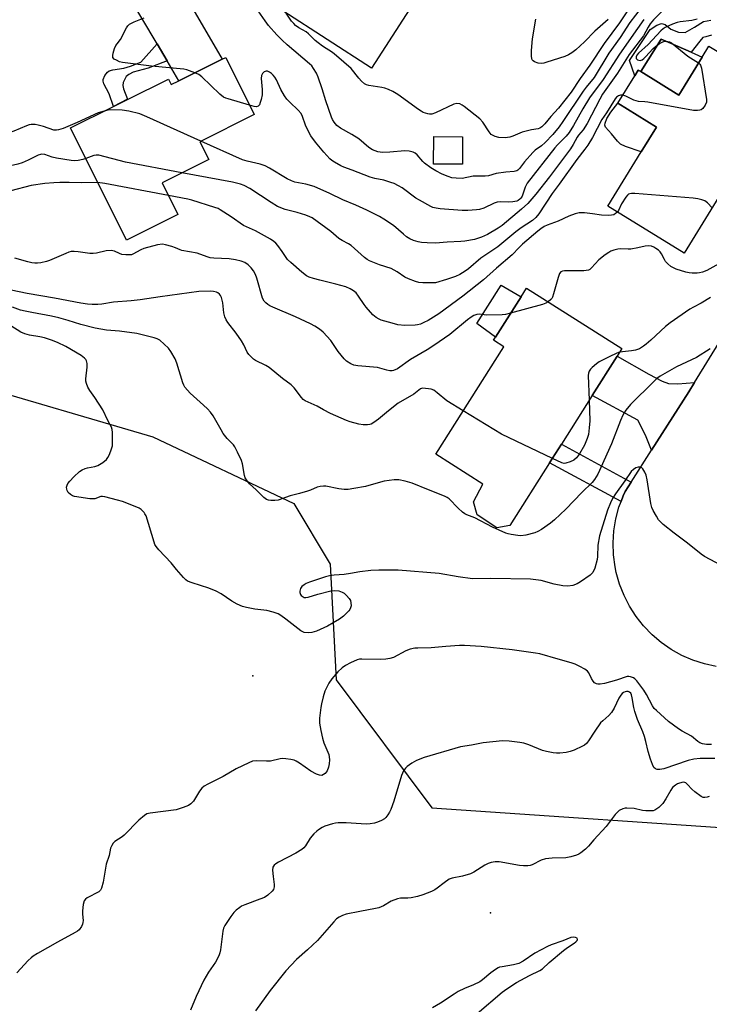
# Model space of a CAD drawing. Units: inches. Extents: x 1321762 to 1327762, y 517447 to 521448.
# Drawn here: x 1323365 to 1323608, y 519486 to 519832 of the extents above; entities that cross this region are included whole.
import ezdxf

# ---------------------------------------------------------------- set-up
doc = ezdxf.new("R2010")
doc.units = ezdxf.units.IN
doc.header["$MEASUREMENT"] = 0
for name, color, linetype in [('BLDG-Footprint', 5, 'Continuous'), ('CULTRL-Pad', 6, 'Continuous'), ('ELEV-Spot Elevation', 7, 'Continuous'), ('NTRL-Trees', 3, 'Continuous'), ('TRANS-Driveway', 251, 'Continuous'), ('TRANS-Non Street Sidewalk', 7, 'Continuous'), ('TRANS-Road', 130, 'Continuous'), ('Undefined', 1, 'Continuous')]:
    doc.layers.add(name, color=color, linetype=linetype)

msp = doc.modelspace()

# ---------------------------------------------------------------- linework, layer by layer
at = {"layer": 'BLDG-Footprint'}
for points, elevation in [([(1323504.46, 519840.02), (1323488.59, 519815.36), (1323457.31, 519835.5), (1323469.26, 519854.07), (1323470.65, 519856.23), (1323473.06, 519859.97), (1323466.87, 519863.95), (1323468.84, 519867.02), (1323478.78, 519882.47), (1323481.03, 519885.95), (1323516.73, 519862.98), (1323515.78, 519861.51), (1323502.69, 519841.17)], 376.83), ([(1323635.24, 519805.94), (1323634.33, 519804.47), (1323625.45, 519790.11), (1323621.5, 519783.72), (1323620.02, 519784.63), (1323612.97, 519773.23), (1323610.96, 519769.98), (1323609.08, 519766.93), (1323598.69, 519750.12), (1323571.78, 519766.76), (1323583.54, 519785.8), (1323588.96, 519794.56), (1323575.35, 519802.97), (1323581.32, 519812.64), (1323582.57, 519814.65), (1323583.41, 519814.14), (1323596.8, 519805.86), (1323605.06, 519819.21), (1323607.47, 519823.11), (1323612.65, 519819.91), (1323617.43, 519816.95)], 366.81), ([(1323437.25, 519819.11), (1323447.28, 519798.96), (1323428.11, 519789.42), (1323431.23, 519783.15), (1323414.79, 519774.96), (1323420.36, 519763.78), (1323402.21, 519754.74), (1323382.52, 519794.3), (1323397.67, 519801.85), (1323402.67, 519804.33), (1323417.04, 519811.49), (1323418.02, 519809.53), (1323420.73, 519810.88), (1323435.97, 519818.47)], 369.64), ([(1323520.69, 519791.15), (1323520.66, 519781.5), (1323510.46, 519781.55), (1323510.5, 519791.19)], 374.89), ([(1323537.36, 519654.27), (1323532.72, 519653.46), (1323525.83, 519657.94), (1323524.48, 519662.58), (1323527.85, 519668.77), (1323511.19, 519679.32), (1323535.18, 519717.19), (1323531.54, 519719.5), (1323532.24, 519720.6), (1323541.25, 519734.81), (1323543.18, 519737.86), (1323576.81, 519716.55), (1323575.13, 519713.9), (1323566.36, 519700.05), (1323555.47, 519682.86), (1323551.34, 519676.33)], 362.4)]:
    msp.add_lwpolyline(points, close=True, dxfattribs=dict(at, elevation=elevation))
at = {"layer": 'CULTRL-Pad'}
for points in [[(1323605.06, 519819.21), (1323596.8, 519805.86), (1323583.41, 519814.14), (1323590.61, 519825.57), (1323593.88, 519824.13), (1323601.18, 519820.92)], [(1323588.96, 519794.56), (1323583.54, 519785.8), (1323578.06, 519787.75), (1323576.29, 519788.57), (1323575.2, 519789.57), (1323573.07, 519792.18), (1323570.98, 519794.55), (1323570.82, 519795.19), (1323570.87, 519795.92), (1323571.51, 519797.6), (1323572.94, 519799.85), (1323575.35, 519802.97)], [(1323541.25, 519734.81), (1323532.24, 519720.6), (1323525.65, 519725.41), (1323534.22, 519738.86)]]:
    msp.add_lwpolyline(points, close=True, dxfattribs=at)
at = {"layer": 'ELEV-Spot Elevation'}
for p in [(1323446.76, 519601.32, 357.38), (1323530.44, 519517.75, 350.73)]:
    msp.add_point(p, dxfattribs=at)
at = {"layer": 'NTRL-Trees'}
msp.add_polyline3d([(1323345.78, 519704.66, 0), (1323411.53, 519685.52, 0), (1323461.18, 519662.04, 0), (1323473.96, 519640.58, 0), (1323476.15, 519599.85, 0), (1323509.78, 519554.77, 0), (1323630.39, 519546.55, 0), (1323702.79, 519564.02, 0), (1323740.74, 519642.04, 0), (1323765, 519663.27, 0), (1323815.64, 519710.7, 0), (1323840, 519735.7, 0), (1323868.85, 519760.06, 0), (1323876.98, 519767.58, 0), (1323897.85, 519792.62, 0), (1323911.16, 519831.86, 0), (1323910.52, 519878.01, 0)], dxfattribs=at)
at = {"layer": 'TRANS-Driveway'}
for points in [[(1323416.59, 519817.87), (1323413.03, 519823.88), (1323402.61, 519841.48), (1323399.34, 519845.91), (1323398.1, 519847.29), (1323397.19, 519848.04), (1323396.23, 519848.48), (1323394.98, 519848.75), (1323389.03, 519849.27), (1323390.78, 519849.87), (1323395.12, 519851.86), (1323398.62, 519853.87), (1323402.53, 519856.61), (1323406.15, 519859.72), (1323409.45, 519863.17), (1323412.52, 519868.09), (1323412.09, 519862.53), (1323412.27, 519859.46), (1323413.01, 519857.74), (1323415.26, 519854.03), (1323435.97, 519818.47), (1323420.73, 519810.88)], [(1323602.33, 519704.58), (1323600.32, 519701.34), (1323587.19, 519680.75), (1323585.09, 519686.05), (1323582.38, 519691.3), (1323566.36, 519700.05), (1323575.13, 519713.9), (1323586.22, 519707.49), (1323590.94, 519705.07), (1323593.16, 519704.28), (1323596.5, 519704.16)]]:
    msp.add_lwpolyline(points, close=True, dxfattribs=at)
at = {"layer": 'TRANS-Non Street Sidewalk'}
msp.add_lwpolyline([(1323608.38, 519826.96), (1323606.37, 519826.38), (1323605.29, 519826.08), (1323604.21, 519824.8), (1323601.18, 519820.92), (1323593.88, 519824.13), (1323590.61, 519825.57), (1323583.41, 519814.14), (1323582.57, 519814.65), (1323581.32, 519812.64), (1323579.48, 519818.01), (1323586.8, 519828.95), (1323589.06, 519830.43), (1323590.73, 519831.03), (1323592, 519830.64), (1323594.08, 519829.08), (1323596.73, 519828.01), (1323599.09, 519827.82), (1323602.33, 519829.7), (1323605.56, 519831.78), (1323608.11, 519832.19)], dxfattribs=at)
for points in [[(1323416.59, 519817.87), (1323409.84, 519815.28), (1323404.6, 519813.85), (1323403.06, 519813.11), (1323402.19, 519812.34), (1323401.07, 519810.22), (1323401.02, 519809.23), (1323401.24, 519808.06), (1323402.67, 519804.34), (1323397.67, 519801.85), (1323396.15, 519806.33), (1323394.28, 519809.82), (1323394.01, 519810.79), (1323394.02, 519811.35), (1323394.61, 519812.76), (1323395.52, 519813.95), (1323396.2, 519814.35), (1323397.43, 519814.72), (1323401.38, 519815.34), (1323403.65, 519816), (1323407.26, 519817.39), (1323413.03, 519823.88)], [(1323580.04, 519669.54), (1323577.92, 519666.23), (1323577.23, 519664.7), (1323576.48, 519662.71), (1323551.34, 519676.33), (1323555.47, 519682.86)]]:
    msp.add_lwpolyline(points, close=True, dxfattribs=at)
at = {"layer": 'TRANS-Road'}
msp.add_lwpolyline([(1323610.03, 519604.59), (1323605.86, 519605.49), (1323601.8, 519606.8), (1323597.89, 519608.5), (1323594.16, 519610.58), (1323590.65, 519613.01), (1323587.4, 519615.77), (1323584.44, 519618.84), (1323581.79, 519622.18), (1323579.48, 519625.77), (1323577.53, 519629.57), (1323575.97, 519633.54), (1323574.8, 519637.64), (1323574.39, 519639.62), (1323573.83, 519643.85), (1323573.68, 519648.12), (1323573.95, 519652.37), (1323574.64, 519656.58), (1323575.73, 519660.71), (1323576.48, 519662.71), (1323577.23, 519664.7), (1323577.92, 519666.23), (1323580.04, 519669.54), (1323587.19, 519680.75), (1323600.32, 519701.34), (1323602.33, 519704.58), (1323621.68, 519735.84)], dxfattribs=at)
at = {"layer": 'Undefined'}
for points, elevation in [([(1323581.04, 519838.95), (1323576, 519831.31), (1323570.57, 519824.03), (1323565.53, 519816.38), (1323562.05, 519811.69), (1323558.97, 519806.87), (1323554.45, 519801.25), (1323551.75, 519798.29), (1323549.66, 519795.75), (1323548.54, 519794.6), (1323547.93, 519794.18), (1323547.28, 519793.94), (1323544.91, 519793.6), (1323541.6, 519792.72), (1323538.4, 519791.4), (1323537.31, 519791.05), (1323535.64, 519790.79), (1323533.45, 519790.87), (1323532.16, 519791.21), (1323531.44, 519791.54), (1323530.79, 519791.97), (1323530.03, 519792.85), (1323527.74, 519796.29), (1323526.72, 519797.46), (1323521.17, 519801.84), (1323520.46, 519802.34), (1323519.71, 519802.72), (1323518.68, 519802.84), (1323517.6, 519802.59), (1323511.15, 519799.64), (1323509.78, 519799.17), (1323508.98, 519799.12), (1323508.43, 519799.2), (1323506.82, 519799.72), (1323506.06, 519800.14), (1323505.08, 519800.81), (1323497.88, 519806.04), (1323496.14, 519807.05), (1323494.62, 519807.78), (1323493.31, 519808.28), (1323492.19, 519808.52), (1323487.61, 519809.21), (1323486.8, 519809.44), (1323486.09, 519809.84), (1323485.04, 519810.77), (1323484.06, 519811.8), (1323481.39, 519815.19), (1323476.27, 519819.71), (1323474.84, 519820.82), (1323471.35, 519823.05), (1323469.78, 519824.19), (1323468.7, 519825.1), (1323466.42, 519827.38), (1323465.52, 519828.13), (1323462.97, 519829.54), (1323461.81, 519830.36), (1323461.18, 519830.99), (1323460.43, 519831.92), (1323458.55, 519834.69)], 376), ([(1323591.15, 519835.49), (1323587.96, 519832.35), (1323586.79, 519830.93), (1323586.06, 519829.78), (1323584.36, 519826.73), (1323579.35, 519820.12), (1323575.29, 519813.51), (1323570, 519806.18), (1323568.98, 519804.45), (1323564.56, 519795.78), (1323563.19, 519793.64), (1323561.52, 519791.76), (1323561.01, 519791.06), (1323559.64, 519788.45), (1323558.63, 519786.88), (1323551.28, 519777.06), (1323546.41, 519770.93), (1323543.61, 519767.69), (1323541.4, 519765.71), (1323534.58, 519759.89), (1323533.21, 519758.98), (1323529.41, 519756.72), (1323527.38, 519755.78), (1323524.82, 519755), (1323521.4, 519754.39), (1323519.99, 519754.26), (1323515.19, 519754.05), (1323511.09, 519753.72), (1323508.2, 519753.74), (1323506.19, 519753.86), (1323505.05, 519754.09), (1323503.37, 519754.62), (1323502.05, 519755.19), (1323500.91, 519755.94), (1323499.82, 519756.79), (1323496.36, 519759.85), (1323492.96, 519762.18), (1323491.43, 519763.09), (1323486.9, 519765.35), (1323483.01, 519767.09), (1323478.44, 519768.95), (1323473.85, 519771.18), (1323468.41, 519773.61), (1323465.4, 519774.42), (1323461.56, 519775.17), (1323460.34, 519775.59), (1323458.86, 519776.32), (1323452.65, 519780.08), (1323451.07, 519780.9), (1323449.41, 519781.52), (1323444.73, 519782.54), (1323443.15, 519783.01), (1323428.48, 519789.6)], 370), ([(1323583.58, 519836.57), (1323579.56, 519831.43), (1323576.13, 519826.17), (1323572.18, 519820.62), (1323566.97, 519812.08), (1323564.15, 519808.64), (1323563.12, 519807.24), (1323556.02, 519796.55), (1323554.66, 519794.6), (1323552.44, 519791.99), (1323549.77, 519789.09), (1323548.52, 519788), (1323546.23, 519786.41), (1323545.4, 519785.61), (1323542.49, 519782.32), (1323540.68, 519779.97), (1323540.12, 519779.41), (1323539.77, 519779.18), (1323538.79, 519778.89), (1323535.94, 519778.65), (1323532.52, 519778.18), (1323529.74, 519777.45), (1323528.63, 519777.25), (1323524.36, 519777.24), (1323520.48, 519776.5), (1323518.41, 519776.55), (1323516.93, 519776.7), (1323515.53, 519777.11), (1323513.44, 519778.02), (1323511.21, 519779.17), (1323509.52, 519780.24), (1323507.21, 519781.89), (1323506.62, 519782.47), (1323504.64, 519784.8), (1323503.97, 519785.35), (1323503.21, 519785.73), (1323501.8, 519786.06), (1323500.34, 519786.18), (1323495.03, 519785.71), (1323492.4, 519785.6), (1323490.75, 519785.89), (1323488.91, 519786.51), (1323487.58, 519787.38), (1323484.08, 519790.38), (1323481.64, 519791.91), (1323477.71, 519794.17), (1323476.4, 519795.15), (1323475.44, 519796.25), (1323474.84, 519797.26), (1323474.47, 519798.06), (1323472.47, 519803.78), (1323471.21, 519808), (1323469.81, 519812.17), (1323469.24, 519813.51), (1323468.19, 519815.24), (1323467.5, 519816.16), (1323466.78, 519816.89), (1323458.85, 519823.58), (1323457.13, 519825.14), (1323455.25, 519827), (1323452.27, 519830.35), (1323451.06, 519831.94), (1323448.61, 519835.51)], 374), ([(1323426.36, 519813.69), (1323423.57, 519814.7), (1323422.42, 519814.96), (1323411.06, 519816.06), (1323400.81, 519817.31), (1323399.78, 519817.6), (1323398.69, 519818.08), (1323397.96, 519818.5), (1323397.47, 519819.04), (1323397.4, 519819.74), (1323397.56, 519820.54), (1323398.08, 519822.2), (1323398.52, 519823.26), (1323398.93, 519823.89), (1323400.2, 519825.39), (1323402.31, 519829.51), (1323402.77, 519830.22), (1323403.36, 519830.81), (1323404.91, 519831.61), (1323408.52, 519833.02)], 372), ([(1323584.46, 519832.48), (1323582.33, 519829.26), (1323575.9, 519820.3), (1323570.18, 519811.27), (1323565.42, 519804.9), (1323563, 519801.02), (1323559.69, 519795.11), (1323558.16, 519792.68), (1323557.13, 519791.39), (1323554.05, 519788.29), (1323553.13, 519787.26), (1323543.46, 519774.79), (1323542.69, 519773.42), (1323541.62, 519770.28), (1323541.19, 519769.58), (1323540.83, 519769.19), (1323540.2, 519768.74), (1323539.73, 519768.51), (1323538.38, 519768.19), (1323536.67, 519768.09), (1323533.99, 519768.29), (1323532.84, 519768.16), (1323531.78, 519767.77), (1323528.18, 519766.04), (1323526.61, 519765.59), (1323525.52, 519765.41), (1323522.53, 519765.23), (1323520.52, 519765.2), (1323512.8, 519765.78), (1323511.37, 519765.97), (1323510.24, 519766.25), (1323509.45, 519766.57), (1323505.46, 519768.79), (1323504.24, 519769.58), (1323499.32, 519773.18), (1323498.07, 519773.91), (1323496.52, 519774.68), (1323495.43, 519775.09), (1323492.89, 519775.83), (1323489.7, 519776.5), (1323488.16, 519776.91), (1323481.82, 519779.42), (1323478.81, 519780.45), (1323477.74, 519780.89), (1323475.52, 519782.19), (1323474.58, 519782.83), (1323473.94, 519783.38), (1323471.78, 519785.69), (1323468.85, 519789.24), (1323467.21, 519791.52), (1323465.88, 519793.98), (1323465.31, 519795.27), (1323464.32, 519798.34), (1323463.79, 519799.38), (1323462.78, 519800.56), (1323459.75, 519803.36), (1323458.74, 519804.42), (1323457.94, 519805.59), (1323456.64, 519807.82), (1323455.08, 519811.21), (1323454.5, 519812.16), (1323453.99, 519812.82), (1323453.39, 519813.4), (1323452.67, 519813.89), (1323451.91, 519814.23), (1323451.42, 519814.3), (1323450.74, 519814.02), (1323450.16, 519813.49), (1323449.81, 519812.79), (1323449.73, 519811.65), (1323450.05, 519807.75), (1323450.05, 519805.97), (1323449.74, 519804.27), (1323449.4, 519803.18), (1323449.09, 519802.43), (1323448.66, 519801.91), (1323448.1, 519801.71), (1323447.29, 519801.78), (1323445.65, 519802.23)], 372), ([(1323571.93, 519832.48), (1323567.26, 519828.35), (1323563.63, 519824.62), (1323560.55, 519821.8), (1323559.16, 519820.74), (1323557.97, 519820.04), (1323556.7, 519819.45), (1323550.39, 519817.42), (1323549.26, 519817.1), (1323548.41, 519816.94), (1323547.28, 519817.06), (1323545.95, 519817.55), (1323545.51, 519817.85), (1323545.2, 519818.24), (1323545.03, 519818.71), (1323544.91, 519819.51), (1323544.96, 519821.59), (1323545.35, 519825.6), (1323546.49, 519832.59)], 378), ([(1323603.28, 519832.56), (1323601.43, 519832.15), (1323597.36, 519831.65), (1323596.21, 519831.44), (1323594.61, 519830.86), (1323592.03, 519829.69), (1323591.32, 519829.22), (1323590.47, 519828.47), (1323585.99, 519823.6), (1323582.65, 519820.59), (1323582.07, 519819.94), (1323581.78, 519819.28), (1323581.86, 519818.68), (1323582.3, 519818.22), (1323582.72, 519818.09), (1323583.18, 519818.06), (1323583.88, 519818.24), (1323584.54, 519818.69), (1323585.16, 519819.26), (1323587.86, 519822.21), (1323588.68, 519822.97), (1323590.06, 519823.96), (1323591.02, 519824.53), (1323591.76, 519824.82), (1323592.51, 519824.85), (1323593.52, 519824.64), (1323594.26, 519824.27), (1323600.02, 519819.57), (1323603.8, 519817.18)], 368), ([(1323603.8, 519817.18), (1323604.24, 519816.78), (1323604.53, 519816.35), (1323604.86, 519815.28), (1323606.59, 519804.23), (1323606.56, 519803.38), (1323606.15, 519802.31), (1323605.34, 519801.12), (1323604.7, 519800.65), (1323604.21, 519800.49), (1323603.4, 519800.37), (1323601.98, 519800.4), (1323585.98, 519803.35), (1323584.82, 519803.5), (1323582.59, 519803.54), (1323581.05, 519804.05), (1323578.19, 519805.4), (1323577.09, 519805.8)], 368), ([(1323445.65, 519802.23), (1323438.07, 519804.46), (1323437.23, 519804.75), (1323436.45, 519805.13), (1323435.1, 519806.2), (1323428.76, 519812.3), (1323427.72, 519813.06), (1323426.36, 519813.69)], 372), ([(1323577.09, 519805.8), (1323576.31, 519805.83), (1323575.54, 519805.62), (1323574.9, 519805.14), (1323574.37, 519804.47), (1323571.33, 519799.54), (1323569.72, 519797.26), (1323566.48, 519790.94), (1323564.78, 519788.2), (1323563.78, 519786.81), (1323560.89, 519783.14), (1323554.71, 519774.46), (1323552.18, 519771.15), (1323547.52, 519764.03), (1323546.52, 519762.75), (1323545.24, 519761.71), (1323541.29, 519759.13), (1323539.48, 519757.7), (1323533.11, 519752.38), (1323527.13, 519748.34), (1323522.73, 519744.62), (1323521.53, 519743.76), (1323519.74, 519742.67), (1323518.13, 519741.95), (1323514.99, 519740.85), (1323511.07, 519739.76), (1323509.92, 519739.65), (1323506.7, 519739.7), (1323505.26, 519739.84), (1323504.13, 519740.16), (1323501.65, 519741.09), (1323500.3, 519741.68), (1323497.57, 519743.57), (1323495.54, 519744.72), (1323491.43, 519746.06), (1323487.84, 519747.46), (1323487.09, 519747.91), (1323486.15, 519748.63), (1323481.38, 519752.84), (1323480.44, 519753.42), (1323478.25, 519754.58), (1323477.05, 519755.35), (1323474.22, 519757.77), (1323467.65, 519762.58), (1323466.88, 519762.99), (1323465.48, 519763.51), (1323462.33, 519764.5), (1323458.18, 519765.55), (1323455.51, 519766.64), (1323453.25, 519767.99), (1323445.69, 519772.94), (1323443.71, 519774.04), (1323442.39, 519774.5), (1323439.62, 519775.15), (1323421.8, 519778.45)], 368), ([(1323394.36, 519800.2), (1323392.33, 519799.54), (1323384.93, 519796.12), (1323379.98, 519794.09), (1323378.34, 519793.54), (1323377.57, 519793.44), (1323376.62, 519793.53), (1323373.07, 519794.75), (1323371.17, 519795.29), (1323370.07, 519795.47), (1323368.72, 519795.44), (1323367.92, 519795.31), (1323367.09, 519795.03), (1323362.59, 519793.08), (1323357.6, 519791.61), (1323355.73, 519791.36), (1323350.57, 519791.07)], 370), ([(1323428.48, 519789.6), (1323409.47, 519798.18), (1323407, 519799.18), (1323403.06, 519800.12), (1323400.79, 519800.5), (1323396.49, 519800.59), (1323395.65, 519800.5), (1323394.36, 519800.2)], 370), ([(1323387.92, 519783.44), (1323386.88, 519783.11), (1323385.22, 519782.79), (1323384.12, 519782.71), (1323382.78, 519782.79), (1323377.56, 519783.6), (1323376.13, 519784), (1323373.51, 519784.94), (1323372.45, 519785.06), (1323371.91, 519784.96), (1323371.1, 519784.66), (1323367.65, 519782.92), (1323365.54, 519782), (1323363.98, 519781.45), (1323362.43, 519781.11), (1323361, 519780.97), (1323348.97, 519780.46), (1323346.73, 519780.57)], 368), ([(1323421.8, 519778.45), (1323401.91, 519782.17), (1323392.57, 519784.64), (1323391.62, 519784.7), (1323390.81, 519784.57), (1323387.92, 519783.44)], 368), ([(1323392.08, 519775.08), (1323386.27, 519774.92), (1323382.01, 519775.07), (1323378.78, 519775.06), (1323376.71, 519774.96), (1323373.48, 519774.67), (1323368.63, 519773.98), (1323361.52, 519772.07), (1323353.71, 519770.47), (1323351.99, 519770.2), (1323350.29, 519770.09), (1323348.59, 519770.09), (1323347.33, 519770.29), (1323345.93, 519770.79), (1323340.14, 519773.14)], 366), ([(1323417.04, 519770.45), (1323394.6, 519774.74), (1323392.08, 519775.08)], 366), ([(1323575.2, 519764.64), (1323574.58, 519764.08), (1323573.9, 519763.7), (1323573.08, 519763.53), (1323571.92, 519763.46), (1323569.59, 519763.53), (1323566.48, 519764.05), (1323563.67, 519764.36), (1323562.55, 519764.41), (1323561.71, 519764.34), (1323560.32, 519763.95), (1323558.13, 519763.17), (1323554.29, 519761.44), (1323550.43, 519759.97), (1323549.37, 519759.49), (1323548.25, 519758.76), (1323547.17, 519757.92), (1323541.78, 519753.28), (1323540.62, 519752.19), (1323538.1, 519749.54), (1323532.65, 519744.9), (1323528.05, 519740.81), (1323520.73, 519734.99), (1323512.32, 519728.73), (1323508.53, 519726.41), (1323507.06, 519725.68), (1323505.81, 519725.18), (1323504.82, 519724.91), (1323504, 519724.79), (1323500.28, 519724.65), (1323497.8, 519724.96), (1323495.87, 519725.45), (1323492.02, 519726.61), (1323491.22, 519726.94), (1323490.19, 519727.53), (1323489.07, 519728.46), (1323486.75, 519731.1), (1323486.03, 519732.02), (1323484, 519735.04), (1323483.14, 519736.15), (1323482.29, 519736.89), (1323481.04, 519737.62), (1323479.48, 519738.24), (1323476.05, 519739.29), (1323470.38, 519740.62), (1323468.2, 519741.22), (1323466.6, 519741.74), (1323465.63, 519742.21), (1323464.07, 519743.42), (1323460.21, 519746.82), (1323458.99, 519747.98), (1323458.47, 519748.64), (1323457.07, 519750.75), (1323455.56, 519752.85), (1323454.83, 519753.73), (1323454.21, 519754.31), (1323452.96, 519755.1), (1323447.73, 519757.99), (1323444.52, 519759.38), (1323443.5, 519759.9), (1323439.15, 519762.96), (1323435.3, 519765.47), (1323434.53, 519765.86), (1323433.43, 519766.26), (1323425.28, 519768.79), (1323423.84, 519769.14), (1323417.04, 519770.45)], 366), ([(1323608.58, 519766.12), (1323606.91, 519767.87), (1323606.01, 519768.57), (1323604.98, 519768.96), (1323603.59, 519769.26), (1323601.87, 519769.47), (1323581.32, 519771.15), (1323580.17, 519771.18), (1323579.64, 519771.1), (1323579.17, 519770.89), (1323578.77, 519770.55), (1323578.22, 519769.9), (1323576.59, 519767.48), (1323575.59, 519765.24), (1323575.2, 519764.64)], 366), ([(1323537.56, 519728.99), (1323535.82, 519728.55), (1323534.65, 519728.38), (1323529.03, 519728.32), (1323526.52, 519728.68), (1323525.72, 519728.55), (1323524.68, 519728.15), (1323523.73, 519727.61), (1323522.42, 519726.64), (1323516.15, 519721.52), (1323510.5, 519717.61), (1323508.23, 519716.16), (1323502.32, 519712.74), (1323497.69, 519709.43), (1323496.36, 519708.84), (1323495.8, 519708.73), (1323495.03, 519708.75), (1323493.99, 519708.95), (1323490.7, 519709.89), (1323483.76, 519710.45), (1323482.38, 519710.73), (1323481.31, 519711.21), (1323479.79, 519712.14), (1323478.93, 519712.9), (1323476.85, 519715.55), (1323474.23, 519719.37), (1323471.54, 519722.31), (1323470.27, 519723.43), (1323468.59, 519724.5), (1323467.05, 519725.28), (1323461.81, 519727.73), (1323453.76, 519731.15), (1323452.73, 519731.66), (1323452.02, 519732.13), (1323451.36, 519732.66), (1323450.79, 519733.25), (1323450.19, 519734.3), (1323448.2, 519741.33), (1323447.67, 519742.64), (1323447.03, 519743.88), (1323446.15, 519745.02), (1323445.14, 519746.04), (1323443.93, 519746.81), (1323442.61, 519747.38), (1323440.66, 519747.82), (1323438.4, 519748.18), (1323433.02, 519748.37), (1323431.69, 519748.52), (1323430.71, 519748.81), (1323427.17, 519750.17), (1323421.75, 519751.14), (1323421.2, 519751.31), (1323419.58, 519752.02), (1323418.22, 519752.48), (1323416, 519753.11), (1323414.89, 519753.28), (1323413.18, 519753.04), (1323408.33, 519751.83), (1323407.29, 519751.38), (1323404.53, 519749.79), (1323403.99, 519749.6), (1323403.46, 519749.51), (1323402.05, 519749.53), (1323400.66, 519749.72), (1323399.84, 519749.99), (1323397.98, 519750.83), (1323396.86, 519751.08), (1323395.09, 519750.99), (1323391.64, 519750.17), (1323390.48, 519749.99), (1323389.32, 519750.06), (1323385.24, 519750.67), (1323383.87, 519750.75), (1323382.8, 519750.69), (1323381.95, 519750.47), (1323380.84, 519750.05), (1323375.17, 519747.59), (1323374.08, 519747.19), (1323372.04, 519746.77), (1323370.86, 519746.64), (1323369.97, 519746.64), (1323368.95, 519746.77), (1323367.51, 519747.12), (1323362.97, 519748.44)], 364), ([(1323610.99, 519746.4), (1323606.69, 519744.04), (1323605.13, 519743.41), (1323604.08, 519743.17), (1323603.25, 519743.11), (1323601.56, 519743.14), (1323600.45, 519743.25), (1323599.32, 519743.51), (1323595.95, 519744.52), (1323594.92, 519744.93), (1323594.07, 519745.44), (1323592.95, 519746.36), (1323592.18, 519747.19), (1323591.75, 519747.9), (1323590.76, 519749.97), (1323590.27, 519750.65), (1323589.65, 519751.19), (1323588.72, 519751.83), (1323587.99, 519752.25), (1323587.23, 519752.57), (1323586.14, 519752.72), (1323585.01, 519752.66), (1323582.35, 519752.03), (1323579.89, 519751.62), (1323579.05, 519751.58), (1323576.47, 519751.72), (1323575.38, 519751.59), (1323573.99, 519751.21), (1323572.91, 519750.82), (1323572.15, 519750.42), (1323570.95, 519749.62), (1323568.66, 519747.86), (1323566.12, 519745), (1323565.48, 519744.46), (1323565.02, 519744.21), (1323564.22, 519744), (1323563.35, 519743.94), (1323556.59, 519743.96), (1323555.84, 519743.82), (1323555.31, 519743.53), (1323554.85, 519742.96), (1323554.31, 519741.61), (1323552.73, 519735.81), (1323552.35, 519734.7), (1323552.08, 519734.2), (1323551.74, 519733.79), (1323550.81, 519733.03)], 364), ([(1323520.86, 519694.57), (1323515.09, 519698.1), (1323511.67, 519701.01), (1323510.51, 519701.86), (1323509.58, 519702.21), (1323506.66, 519702.59), (1323506.24, 519702.53), (1323505.83, 519702.35), (1323503.46, 519700.54), (1323497.99, 519697.35), (1323494.6, 519694.68), (1323491.05, 519691.64), (1323489.43, 519690.51), (1323488.46, 519689.98), (1323487.95, 519689.8), (1323487.17, 519689.66), (1323485.59, 519689.66), (1323484.07, 519689.97), (1323481.08, 519690.8), (1323479.75, 519691.27), (1323474.17, 519693.68), (1323471.65, 519694.97), (1323469.4, 519696.26), (1323466.21, 519697.64), (1323465.23, 519698.14), (1323464.56, 519698.66), (1323463.95, 519699.29), (1323461.3, 519702.77), (1323460.29, 519703.78), (1323457.19, 519705.99), (1323452.56, 519709.87), (1323451.33, 519710.58), (1323447.74, 519712.39), (1323447.01, 519712.85), (1323446.37, 519713.4), (1323445.41, 519714.43), (1323444.74, 519715.32), (1323443.65, 519717.84), (1323442.76, 519719.32), (1323440.92, 519721.94), (1323437.98, 519725.73), (1323437.35, 519726.73), (1323436.96, 519727.75), (1323436.61, 519729.09), (1323436.17, 519732.64), (1323435.72, 519734.52), (1323435.4, 519735.25), (1323435.08, 519735.66), (1323434.47, 519736.16), (1323434, 519736.38), (1323432.96, 519736.66), (1323431.87, 519736.79), (1323427.79, 519736.6), (1323414.16, 519734.81), (1323407.05, 519733.74), (1323403.92, 519733.38), (1323397.63, 519732.84), (1323393.52, 519732.17), (1323392.15, 519732.08), (1323390.19, 519732.07), (1323388.48, 519732.18), (1323386.17, 519732.52), (1323376.88, 519734.36), (1323367.26, 519735.97), (1323361.67, 519737.17)], 362), ([(1323608.02, 519734.5), (1323604.73, 519732.51), (1323601.96, 519731.14), (1323600.78, 519730.46), (1323593.76, 519725.57), (1323592.13, 519724.29), (1323586.94, 519719.49), (1323585.37, 519718.12), (1323584.43, 519717.4), (1323582.94, 519716.48), (1323581.6, 519715.98), (1323580.17, 519715.72), (1323576.96, 519715.45), (1323576, 519715.27)], 362), ([(1323607.91, 519716.43), (1323603.02, 519713.46), (1323596.06, 519710.14), (1323590.22, 519706.82), (1323589.08, 519705.97), (1323588.01, 519705), (1323579.82, 519696.86), (1323578.17, 519694.84), (1323577.53, 519693.88), (1323577.12, 519693.1), (1323576.31, 519691.23), (1323573.16, 519682.95), (1323568.31, 519672.35), (1323567.77, 519671.35), (1323567.17, 519670.47), (1323566.27, 519669.41), (1323562.68, 519665.91), (1323557.09, 519660.02), (1323552.99, 519656.18), (1323551.63, 519655.06), (1323548.47, 519652.88), (1323547.23, 519652.1), (1323546.16, 519651.63), (1323542.98, 519650.82), (1323541.24, 519650.59), (1323540.1, 519650.68), (1323537.81, 519651.01), (1323536.69, 519651.26), (1323535.88, 519651.54), (1323531.16, 519653.67), (1323524.97, 519656.92), (1323522.21, 519657.97), (1323521.51, 519658.31), (1323520.6, 519658.97), (1323519.12, 519660.29), (1323515.91, 519663.57), (1323515.26, 519664.06), (1323514.35, 519664.59), (1323508.71, 519666.77), (1323502.95, 519669.15), (1323500.46, 519669.85), (1323498.22, 519670.31), (1323496.52, 519670.29), (1323493.08, 519669.88), (1323491.69, 519669.55), (1323486.46, 519668.02), (1323482.4, 519667.25), (1323480.37, 519666.93), (1323478.97, 519666.92), (1323477.03, 519667.09), (1323472.51, 519668.03), (1323471.67, 519668.07), (1323470.54, 519667.99), (1323469.45, 519667.72), (1323467.09, 519666.68), (1323465.99, 519666.28), (1323463.17, 519665.46), (1323459.98, 519664.69), (1323455.68, 519663.16), (1323454.55, 519663.01), (1323453.12, 519663), (1323452.29, 519663.1), (1323451.53, 519663.38), (1323450.66, 519664.08), (1323448, 519666.78), (1323445.63, 519668.96), (1323444.54, 519670.29), (1323444.11, 519671.02), (1323443.81, 519671.83), (1323443.08, 519675.92), (1323442.77, 519677.07), (1323441.42, 519680.07), (1323440.45, 519681.91), (1323439.92, 519682.61), (1323437.74, 519684.92), (1323436.35, 519686.65), (1323435.57, 519687.89), (1323432.83, 519692.83), (1323431.86, 519694.19), (1323430.78, 519695.35), (1323429.42, 519696.66), (1323424.75, 519700.83), (1323422.87, 519702.92), (1323422.43, 519703.64), (1323422.11, 519704.46), (1323420.04, 519711.42), (1323419.36, 519712.98), (1323417.87, 519715.51), (1323417.04, 519716.71), (1323415.58, 519718.16), (1323413.97, 519719.46), (1323413.07, 519719.95), (1323412.03, 519720.34), (1323405.93, 519721.9), (1323399.82, 519722.74), (1323395.24, 519723.07), (1323391.25, 519723.78), (1323386.18, 519724.99), (1323381.76, 519726.47), (1323378.43, 519727.41), (1323375.89, 519727.95), (1323368.92, 519729.2), (1323366.6, 519729.69), (1323364.87, 519730.13), (1323362.13, 519731.11)], 360), ([(1323550.81, 519733.03), (1323549.96, 519732.53), (1323548.85, 519732.11), (1323537.56, 519728.99)], 364), ([(1323614.07, 519639.01), (1323605.85, 519643.26), (1323604.66, 519644.12), (1323599.91, 519648.03), (1323595.26, 519651.5), (1323591.32, 519654.64), (1323590.22, 519655.62), (1323589.68, 519656.28), (1323588.92, 519657.5), (1323587.8, 519659.52), (1323587.33, 519660.56), (1323586.98, 519661.99), (1323585.66, 519670.26), (1323585.31, 519671.99), (1323584.9, 519673.03), (1323584.22, 519674.16), (1323583.68, 519674.64), (1323583.23, 519674.78), (1323582.48, 519674.79), (1323581.72, 519674.59), (1323580.83, 519674.01), (1323580.07, 519673.22), (1323577.85, 519669.98), (1323574.52, 519665.41), (1323573.51, 519663.72), (1323572.79, 519662.22), (1323571.77, 519659.58), (1323568.91, 519650.62), (1323568.34, 519647.33), (1323568.25, 519643.37), (1323568.12, 519642.25), (1323567.21, 519639.25), (1323566.55, 519637.71), (1323566.22, 519637.27), (1323565.59, 519636.71), (1323562.24, 519634.42), (1323561, 519633.68), (1323559.54, 519633.13), (1323557.7, 519632.89), (1323556.03, 519633), (1323552.87, 519633.62), (1323548.29, 519634.84), (1323544.64, 519635.29), (1323530.63, 519635.58), (1323524.21, 519635.42), (1323519.11, 519636.17), (1323512.46, 519637.3), (1323498.02, 519638.52), (1323491.12, 519638.48), (1323488.32, 519638.34), (1323484.51, 519637.96), (1323481.14, 519637.28), (1323478.98, 519636.94), (1323475.46, 519636.74), (1323473.78, 519636.53), (1323472.37, 519636.15), (1323466.69, 519634.25), (1323465.58, 519633.81), (1323464.84, 519633.39), (1323464.02, 519632.69), (1323463.59, 519632.06), (1323463.39, 519631.61), (1323463.28, 519631.14), (1323463.3, 519630.66), (1323463.53, 519629.98), (1323463.85, 519629.56), (1323464.45, 519629.06), (1323464.91, 519628.86), (1323465.43, 519628.84), (1323466.26, 519629.02), (1323469.67, 519630.06), (1323474.21, 519631.23), (1323475.67, 519631.36), (1323477.12, 519631.19), (1323478.2, 519630.81), (1323478.94, 519630.39), (1323479.79, 519629.62), (1323480.7, 519628.5), (1323481.12, 519627.77), (1323481.33, 519627.01), (1323481.37, 519625.96), (1323481.21, 519625.24), (1323480.89, 519624.59), (1323480.55, 519624.15), (1323478.72, 519622.35), (1323477.32, 519621.28), (1323475.12, 519619.91), (1323473.13, 519618.82), (1323469.23, 519616.99), (1323467.6, 519616.55), (1323466.22, 519616.39), (1323464.87, 519616.6), (1323464.11, 519616.88), (1323463.63, 519617.16), (1323458.37, 519621.3), (1323456.68, 519622.51), (1323455.65, 519623.08), (1323453.96, 519623.65), (1323451.66, 519624.26), (1323447.49, 519624.81), (1323444.58, 519625.34), (1323443.16, 519625.72), (1323441.26, 519626.57), (1323439.42, 519627.53), (1323435.65, 519630.17), (1323433.91, 519631.13), (1323431.26, 519632.21), (1323425.35, 519634.03), (1323423.74, 519634.68), (1323423.17, 519635.08), (1323422.35, 519635.88), (1323419.89, 519638.71), (1323418.03, 519641.08), (1323413.62, 519645.69), (1323412.69, 519646.8), (1323412.3, 519647.53), (1323412.01, 519648.31), (1323409.14, 519657.58), (1323408.77, 519658.37), (1323408.44, 519658.83), (1323407.43, 519659.83), (1323406.71, 519660.29), (1323405.92, 519660.66), (1323400.8, 519662.72), (1323399.13, 519663.2), (1323394.62, 519664.29), (1323393.78, 519664.41), (1323393.24, 519664.39), (1323391.07, 519663.68), (1323390.24, 519663.6), (1323389.4, 519663.65), (1323383.98, 519664.43), (1323383.2, 519664.72), (1323382.53, 519665.17), (1323381.74, 519665.91), (1323381.32, 519666.55), (1323381.19, 519667.02), (1323381.18, 519667.76), (1323381.35, 519668.48), (1323381.61, 519668.98), (1323382.33, 519669.89), (1323383.75, 519671.42), (1323385.68, 519673.23), (1323386.63, 519673.88), (1323387.68, 519674.35), (1323388.51, 519674.57), (1323391.09, 519675.01), (1323392.17, 519675.35), (1323393.89, 519676.41), (1323395.23, 519677.49), (1323395.74, 519678.19), (1323396.25, 519679.25), (1323397.01, 519681.2), (1323397.28, 519682.33), (1323397.34, 519683.76), (1323397.28, 519686.95), (1323397.19, 519688.08), (1323396.99, 519688.88), (1323395.74, 519691.27), (1323393.97, 519694.94), (1323391.15, 519699.37), (1323389.37, 519701.75), (1323388.69, 519702.97), (1323388.13, 519704.24), (1323387.96, 519705.04), (1323387.96, 519705.89), (1323388.39, 519709.95), (1323388.42, 519711.31), (1323388.19, 519712.23), (1323387.94, 519712.65), (1323387.45, 519713.21), (1323386.25, 519714.07), (1323380.84, 519717.26), (1323377.99, 519718.65), (1323375.88, 519719.54), (1323373.4, 519720.31), (1323371.79, 519720.65), (1323368.06, 519721.24), (1323366.39, 519721.7), (1323365.08, 519722.33), (1323361.57, 519724.58)], 358), ([(1323576, 519715.27), (1323575.01, 519714.91), (1323572.33, 519713.68), (1323568.75, 519711.85), (1323567.84, 519711.18), (1323566.35, 519709.87), (1323565.76, 519709.28), (1323565.28, 519708.65), (1323565.02, 519707.9), (1323564.96, 519707.05), (1323565.28, 519698.35)], 362), ([(1323565.28, 519698.35), (1323565.49, 519691.07), (1323565.29, 519688.69), (1323564.97, 519686.33), (1323564.57, 519684.88), (1323563.58, 519682.55), (1323561.8, 519679.53), (1323560.79, 519678.09), (1323559.85, 519677.21), (1323558.61, 519676.6), (1323557.01, 519676.14), (1323556.49, 519676.11), (1323555.66, 519676.29), (1323552.3, 519677.86)], 362), ([(1323552.3, 519677.86), (1323534.4, 519686.43), (1323520.86, 519694.57)], 362), ([(1323608.3, 519577.06), (1323606.55, 519577.06), (1323605.22, 519577.31), (1323604.23, 519577.7), (1323603.56, 519578.15), (1323601.32, 519579.99), (1323598.02, 519581.82), (1323596.78, 519582.62), (1323593.16, 519585.22), (1323588.93, 519589.03), (1323588.17, 519589.82), (1323587.52, 519590.75), (1323585.5, 519594.7), (1323584.56, 519596.25), (1323582.02, 519599.56), (1323581.4, 519600.2), (1323580.87, 519600.58), (1323579.8, 519600.97), (1323579.24, 519601.05), (1323578.64, 519601.02), (1323574.89, 519599.81), (1323570.62, 519598.59), (1323569.18, 519598.34), (1323568.34, 519598.37), (1323567.8, 519598.49), (1323567.12, 519598.84), (1323566.61, 519599.42), (1323566.05, 519600.34), (1323565.16, 519602.29), (1323564.69, 519602.92), (1323563.76, 519603.59), (1323561.94, 519604.59), (1323560.34, 519605.36), (1323558.94, 519605.85), (1323554.37, 519607.21), (1323547.83, 519608.98), (1323546.37, 519609.27), (1323542.24, 519609.91), (1323538.13, 519610.45), (1323527.24, 519611.56), (1323521.35, 519611.97), (1323519.58, 519612.02), (1323514.8, 519611.66), (1323509.56, 519611.11), (1323504.95, 519611.08), (1323503.8, 519611), (1323502.19, 519610.65), (1323500.62, 519610.12), (1323496.33, 519607.79), (1323495.01, 519607.34), (1323493.61, 519607.15), (1323491.62, 519607.03), (1323485.19, 519607.21), (1323484.33, 519607.12), (1323483.53, 519606.89), (1323481.19, 519605.85), (1323479.41, 519604.96), (1323478.22, 519604.09), (1323476.69, 519602.66), (1323474.61, 519600.17), (1323473.6, 519598.73), (1323472.19, 519595.83), (1323471.51, 519593.94), (1323470.92, 519591.48), (1323470.67, 519590.08), (1323470.27, 519586.34), (1323470.24, 519584.61), (1323470.67, 519582.04), (1323471.31, 519579.32), (1323471.83, 519577.73), (1323473.49, 519573.59), (1323473.68, 519572.79), (1323473.77, 519571.68), (1323473.7, 519570.29), (1323473.43, 519569.16), (1323472.93, 519567.79), (1323472.64, 519567.31), (1323472.31, 519566.93), (1323471.72, 519566.48), (1323471.06, 519566.23), (1323470.29, 519566.29), (1323469.22, 519566.65), (1323467.16, 519567.66), (1323463.25, 519570.49), (1323462.05, 519571.27), (1323461.28, 519571.61), (1323460.15, 519571.87), (1323458.41, 519572.09), (1323457.26, 519572.12), (1323456.39, 519572), (1323452.96, 519571.23), (1323451.53, 519571.19), (1323448.09, 519571.32), (1323446.7, 519571.19), (1323445.35, 519570.69), (1323440.86, 519568.51), (1323436.3, 519565.88), (1323430.87, 519563.15), (1323429.62, 519562.44), (1323428.81, 519561.71), (1323427.96, 519560.64), (1323425.9, 519557.09), (1323424.98, 519556.19), (1323424.09, 519555.61), (1323422.23, 519554.88), (1323419.77, 519554.12), (1323410.59, 519552.94), (1323409.47, 519552.64), (1323408.55, 519552.09), (1323406.63, 519550.48), (1323401.41, 519545.14), (1323400.74, 519544.59), (1323398.2, 519542.92), (1323397.6, 519542.29), (1323397.1, 519541.58), (1323396.66, 519540.53), (1323396.11, 519537.98), (1323395.14, 519534.99), (1323394, 519528.64), (1323393.48, 519526.49), (1323393.13, 519525.8), (1323392.52, 519525.25), (1323388.44, 519523.05), (1323387.81, 519522.62), (1323387.36, 519522.05), (1323387.03, 519520.75), (1323386.8, 519518.5), (1323386.79, 519517.37), (1323386.98, 519515.16), (1323386.93, 519514.36), (1323386.77, 519513.82), (1323386.4, 519513.05), (1323385.59, 519511.86), (1323384.95, 519511.3), (1323384.2, 519510.83), (1323377.93, 519507.42), (1323370.9, 519503.45), (1323369.36, 519502.53), (1323368.66, 519502), (1323367.61, 519500.99), (1323363.59, 519496.71)], 356), ([(1323609.53, 519572.12), (1323604.31, 519572.18), (1323602.1, 519571.99), (1323600.16, 519571.5), (1323591.57, 519568.57), (1323590.2, 519568.28), (1323589.18, 519568.26), (1323588.57, 519568.5), (1323588.07, 519569.03), (1323587.56, 519570), (1323586.84, 519571.88), (1323586.06, 519574.6), (1323585.25, 519578.21), (1323584.77, 519579.9), (1323584.16, 519581.56), (1323582.29, 519585.93), (1323581.36, 519588.73), (1323581.03, 519590.15), (1323580.45, 519593.58), (1323580.21, 519594.56), (1323579.91, 519595.18), (1323579.5, 519595.58), (1323578.94, 519595.75), (1323578.46, 519595.74), (1323577.97, 519595.65), (1323577.38, 519595.4), (1323576.93, 519595.09), (1323576.38, 519594.52), (1323575.65, 519593.41), (1323574.03, 519589.94), (1323573.12, 519588.42), (1323572.19, 519587.29), (1323570.02, 519585.49), (1323569.23, 519584.68), (1323567.21, 519581.81), (1323565.02, 519578.34), (1323564.31, 519577.44), (1323563.64, 519576.91), (1323562.88, 519576.49), (1323559.92, 519575.13), (1323558.56, 519574.58), (1323557.16, 519574.28), (1323554.87, 519574.05), (1323553.72, 519574.03), (1323552.56, 519574.16), (1323550.23, 519574.58), (1323548.8, 519574.93), (1323543.98, 519577), (1323542.21, 519577.61), (1323540.79, 519577.84), (1323537.05, 519578.24), (1323534.73, 519578.34), (1323527.9, 519577.65), (1323523.76, 519576.84), (1323519.95, 519576.27), (1323507.17, 519572.48), (1323504.38, 519571.44), (1323502.84, 519570.57), (1323501.16, 519569.4), (1323500.52, 519568.81), (1323499.84, 519567.85), (1323499.18, 519566.22), (1323496.44, 519557.12), (1323495.44, 519554.21), (1323494.97, 519553.21), (1323494.37, 519552.27), (1323493.68, 519551.42), (1323493.1, 519550.93), (1323492.08, 519550.35), (1323490.71, 519549.76), (1323489.59, 519549.4), (1323488.16, 519549.1), (1323486.68, 519549.04), (1323479.69, 519549.45), (1323476.79, 519549.47), (1323475.92, 519549.4), (1323474.83, 519549.18), (1323472.17, 519548.32), (1323471.17, 519547.81), (1323469.96, 519547.07), (1323469.29, 519546.57), (1323468.27, 519545.62), (1323467, 519544.14), (1323465.3, 519541.43), (1323464.72, 519540.75), (1323464.08, 519540.17), (1323461.91, 519538.86), (1323455.87, 519535.7), (1323454.88, 519535.08), (1323454.23, 519534.56), (1323453.83, 519533.92), (1323453.74, 519532.87), (1323453.94, 519530.59), (1323454.29, 519527.81), (1323454.32, 519527.01), (1323454.07, 519526.06), (1323453.62, 519525.39), (1323452.09, 519523.98), (1323450.86, 519523.21), (1323449.27, 519522.57), (1323443.91, 519520.66), (1323442.83, 519520.17), (1323442.14, 519519.72), (1323440.85, 519518.69), (1323440.07, 519517.89), (1323439.04, 519516.48), (1323436.96, 519513.36), (1323436.48, 519512.37), (1323436.18, 519511.3), (1323435.33, 519504.81), (1323435.12, 519503.72), (1323434.79, 519502.71), (1323433.58, 519500.38), (1323431.21, 519496.92), (1323429.52, 519494.1), (1323426.75, 519488.33), (1323424.77, 519483.49)], 354), ([(1323607.59, 519558.81), (1323606.78, 519558.52), (1323605.96, 519558.38), (1323605.44, 519558.46), (1323604.69, 519558.82), (1323602.53, 519560.38), (1323601.4, 519561.35), (1323599.94, 519563.05), (1323599.36, 519563.57), (1323598.98, 519563.76), (1323598.38, 519563.82), (1323597.1, 519563.51), (1323596.34, 519563.2), (1323595.63, 519562.81), (1323594.64, 519561.94), (1323593.98, 519560.99), (1323592.28, 519557.95), (1323591.25, 519556.37), (1323590.68, 519555.73), (1323589.79, 519554.94), (1323588.37, 519553.96), (1323587.84, 519553.78), (1323587.28, 519553.71), (1323585.22, 519553.75), (1323584.05, 519553.89), (1323581.1, 519554.53), (1323578.48, 519554.72), (1323577.91, 519554.67), (1323577.08, 519554.46), (1323575.82, 519553.83), (1323575.21, 519553.29), (1323574.47, 519552.45), (1323571.26, 519548.27), (1323566.9, 519543.49), (1323565.04, 519541.26), (1323563.95, 519540.26), (1323562.3, 519538.97), (1323561.57, 519538.47), (1323560.77, 519538.11), (1323558.79, 519537.53), (1323557.06, 519537.18), (1323552.22, 519537.08), (1323549.9, 519536.88), (1323548.4, 519536.35), (1323545.18, 519534.71), (1323544.43, 519534.49), (1323543.63, 519534.36), (1323542.16, 519534.33), (1323540.7, 519534.43), (1323533.5, 519535.81), (1323532.11, 519535.79), (1323530.74, 519535.56), (1323529.72, 519535.18), (1323528.51, 519534.55), (1323524.68, 519532.15), (1323523.42, 519531.51), (1323520.65, 519530.75), (1323517.04, 519530.03), (1323515.99, 519529.66), (1323514.12, 519528.43), (1323511.74, 519526.48), (1323510.91, 519525.9), (1323509.71, 519525.33), (1323506.63, 519524.15), (1323504.73, 519523.59), (1323502.51, 519523.1), (1323501.38, 519523), (1323498.84, 519522.95), (1323497.73, 519522.78), (1323495.54, 519521.91), (1323492.81, 519520.31), (1323491.17, 519519.59), (1323490.04, 519519.31), (1323484.5, 519518.3), (1323479.7, 519517.28), (1323478.32, 519516.89), (1323477.15, 519516.31), (1323476.29, 519515.65), (1323475.28, 519514.62), (1323469.55, 519508.01), (1323466.06, 519504.78), (1323462.13, 519501.36), (1323458.35, 519497.4), (1323452.85, 519490.47), (1323447.7, 519483.33)], 352), ([(1323525.75, 519482.38), (1323534.62, 519489.85), (1323536.22, 519491.05), (1323539.67, 519493.24), (1323544.25, 519495.72), (1323547.92, 519497.52), (1323548.84, 519498.06), (1323551.21, 519500.36), (1323556.21, 519504.52), (1323557.6, 519505.6), (1323559.97, 519507.08), (1323560.6, 519507.57), (1323561.05, 519508.1), (1323561.16, 519508.45), (1323560.98, 519508.89), (1323560.4, 519509.16), (1323559.58, 519509.21), (1323558.74, 519509.08), (1323556, 519507.94), (1323551.89, 519506.53), (1323550.53, 519505.99), (1323546.16, 519503.64), (1323541.99, 519500.81), (1323540.49, 519500), (1323538.62, 519499.47), (1323534.56, 519498.84), (1323533.71, 519498.64), (1323533.18, 519498.43), (1323532.21, 519497.85), (1323530.57, 519496.66), (1323527.71, 519494.22), (1323526.79, 519493.55), (1323524.55, 519492.44), (1323521.33, 519491.2), (1323519.12, 519490.08), (1323517.66, 519489.18), (1323512.84, 519485.96), (1323510.05, 519484.36)], 350)]:
    msp.add_lwpolyline(points, dxfattribs=dict(at, elevation=elevation))

doc.saveas('drawing.dxf')
